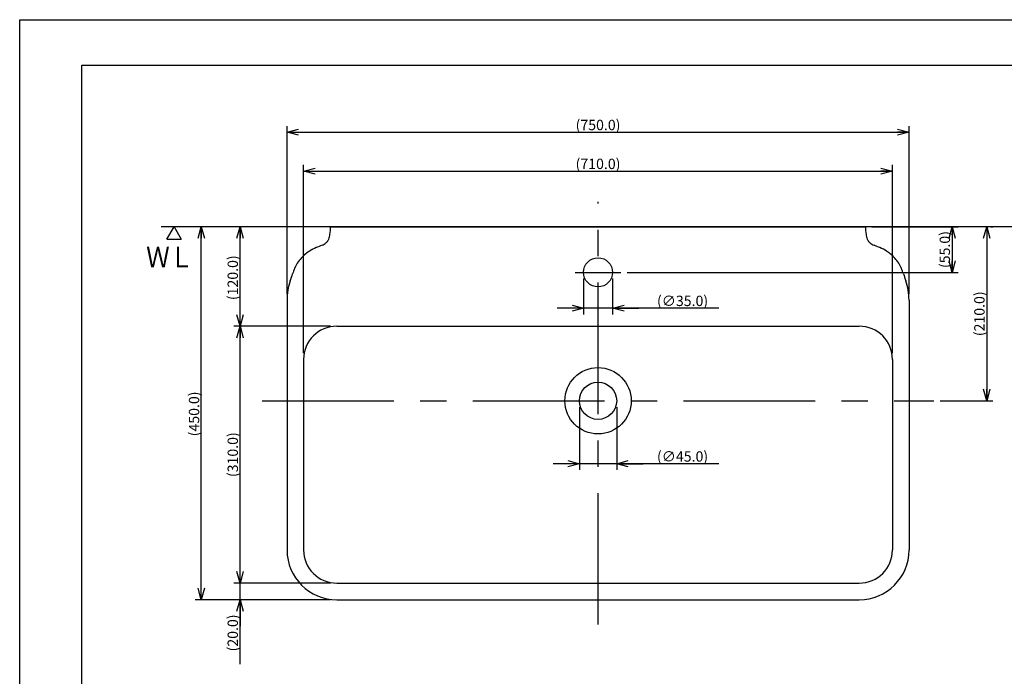
# Model space of a CAD drawing. Extents: x -210 to 210, y -148 to 148.
# Drawn here: x -210 to 27, y -10 to 148 of the extents above; entities that cross this region are included whole.
import ezdxf

# ---------------------------------------------------------------- set-up
doc = ezdxf.new("R2010")
doc.units = 0
doc.linetypes.add('CENTER', pattern=[50.8, 31.75, -6.35, 6.35, -6.35])
doc.layers.get('0').update_dxf_attribs({"linetype": 'CONTINUOUS'})
doc.layers.get('DEFPOINTS').update_dxf_attribs({"linetype": 'CONTINUOUS'})
doc.layers.add('LY_1', color=254, linetype='CONTINUOUS')
doc.styles.add('MX_DIMTXSTY_2', font='txt.shx', dxfattribs={"width": 1.4, "bigfont": 'extfont.shx'})
doc.styles.add('MX_DIMTXSTY_3', font='txt.shx', dxfattribs={"width": 1.25, "bigfont": 'extfont.shx'})
doc.styles.add('MX_DIMTXSTY_6', font='txt.shx', dxfattribs={"width": 1.35, "bigfont": 'extfont.shx'})
doc.styles.add('MX_DIMTXSTY_7', font='txt.shx', dxfattribs={"width": 1.3, "bigfont": 'extfont.shx'})
doc.styles.add('MX_NOTE_STANDARD', font='txt.shx', dxfattribs={"bigfont": 'extfont.shx'})
doc.dimstyles.new('MX_DIMSTYLE_1_5', dxfattribs={"dimtxt": 2.5, "dimasz": 2.5, "dimexe": 1.5, "dimexo": 1.5, "dimgap": 0.5, "dimtad": 1, "dimlfac": 5, "dimtxsty": 'MX_NOTE_STANDARD', "dimblk1": 'OPEN30', "dimblk2": 'OPEN30', "dimsah": 1, "dimcen": 2.5, "dimazin": 3, "dimtfac": 1, "dimtmove": 0, "dimatfit": 3, "dimtzin": 0})

# ---------------------------------------------------------------- blocks, each defined once
blk = doc.blocks.new('_OPEN30')
at = {"color": 0, "linetype": 'ByBlock'}
for p, q in [((-1, 0.267949), (0, 0)), ((0, 0), (-1, -0.267949)), ((0, 0), (-1, 0))]:
    blk.add_line(p, q, dxfattribs=at)
blk = doc.blocks.new('*D24')
at = {"color": 143, "linetype": 'CONTINUOUS'}
for p, q in [((23.208418, 98.522636), (23.208418, 56.522636)), ((24.247777, 98.522636), (24.708418, 98.522636)), ((11.979983, 56.522636), (24.708418, 56.522636))]:
    blk.add_line(p, q, dxfattribs=at)
at = {"layer": 'DEFPOINTS', "color": 0, "linetype": 'CONTINUOUS'}
for p in [(22.747777, 98.522636), (10.479983, 56.522636), (23.208418, 56.522636)]:
    blk.add_point(p, dxfattribs=at)
at = {"color": 143, "linetype": 'CONTINUOUS', "xscale": 2.77, "yscale": 2.77, "zscale": 2.77}
for p, rotation in [((23.208418, 98.522636), 90), ((23.208418, 56.522636), 270)]:
    blk.add_blockref('_OPEN30', p, dxfattribs=dict(at, rotation=rotation))
at = {"color": 143, "linetype": 'CONTINUOUS', "insert": (21.458418, 77.522636), "char_height": 2.5, "attachment_point": 5, "rotation": 90, "style": 'MX_DIMTXSTY_2'}
blk.add_mtext('\\A1;(210.0)', dxfattribs=at)
blk = doc.blocks.new('*D25')
at = {"color": 143, "linetype": 'CONTINUOUS'}
for p, q in [((-4.520017, 98.522636), (16.370147, 98.522636)), ((14.870147, 98.522636), (14.870147, 87.522636)), ((-63.520014, 87.522636), (16.370147, 87.522636))]:
    blk.add_line(p, q, dxfattribs=at)
at = {"layer": 'DEFPOINTS', "color": 0, "linetype": 'CONTINUOUS'}
for p in [(-6.020017, 98.522636), (-65.020014, 87.522636), (14.870147, 87.522636)]:
    blk.add_point(p, dxfattribs=at)
at = {"color": 143, "linetype": 'CONTINUOUS', "xscale": 2.77, "yscale": 2.77, "zscale": 2.77}
for p, rotation in [((14.870147, 98.522636), 90), ((14.870147, 87.522636), 270)]:
    blk.add_blockref('_OPEN30', p, dxfattribs=dict(at, rotation=rotation))
at = {"color": 143, "linetype": 'CONTINUOUS', "insert": (13.120147, 93.022636), "char_height": 2.5, "attachment_point": 5, "rotation": 90, "style": 'MX_DIMTXSTY_6'}
blk.add_mtext('\\A1;(55.0)', dxfattribs=at)
blk = doc.blocks.new('*D26')
at = {"color": 143, "linetype": 'CONTINUOUS'}
for p, q in [((-156.86219, 8.522636), (-156.86219, 12.522636)), ((-135.020016, 8.522636), (-158.36219, 8.522636)), ((-156.86219, -6.995357), (-156.86219, 8.522636)), ((-156.86219, 8.522636), (-156.86219, 2.172636))]:
    blk.add_line(p, q, dxfattribs=at)
at = {"layer": 'DEFPOINTS', "color": 0, "linetype": 'CONTINUOUS'}
for p in [(-156.86219, 12.522636), (-133.520016, 12.522636), (-133.520016, 8.522636)]:
    blk.add_point(p, dxfattribs=at)
at = {"color": 143, "linetype": 'CONTINUOUS', "xscale": 2.77, "yscale": 2.77, "zscale": 2.77, "rotation": 90}
blk.add_blockref('_OPEN30', (-156.86219, 8.522636), dxfattribs=at)
at = {"color": 143, "linetype": 'CONTINUOUS', "insert": (-158.61219, 0.504643), "char_height": 2.5, "attachment_point": 5, "rotation": 90, "style": 'MX_DIMTXSTY_2'}
blk.add_mtext('\\A1;(20.0)', dxfattribs=at)
blk = doc.blocks.new('_NONE')
at = {"color": 0, "linetype": 'ByBlock'}
blk.add_circle((0, 0), 0.25, dxfattribs=at)
blk = doc.blocks.new('*D28')
at = {"color": 143, "linetype": 'CONTINUOUS'}
for p, q in [((-156.86219, 12.522636), (-156.86219, 74.522636)), ((-135.020016, 12.522636), (-158.36219, 12.522636))]:
    blk.add_line(p, q, dxfattribs=at)
at = {"layer": 'DEFPOINTS', "color": 0, "linetype": 'CONTINUOUS'}
for p in [(-156.86219, 74.522636), (-133.520016, 74.522636), (-133.520016, 12.522636)]:
    blk.add_point(p, dxfattribs=at)
at = {"color": 143, "linetype": 'CONTINUOUS', "xscale": 2.77, "yscale": 2.77, "zscale": 2.77}
for p, rotation in [((-156.86219, 74.522636), 90), ((-156.86219, 12.522636), 270)]:
    blk.add_blockref('_OPEN30', p, dxfattribs=dict(at, rotation=rotation))
at = {"color": 143, "linetype": 'CONTINUOUS', "insert": (-158.61219, 43.522636), "char_height": 2.5, "attachment_point": 5, "rotation": 90, "style": 'MX_DIMTXSTY_2'}
blk.add_mtext('\\A1;(310.0)', dxfattribs=at)
blk = doc.blocks.new('*D29')
at = {"color": 143, "linetype": 'CONTINUOUS'}
for p, q in [((-136.520016, 98.522636), (-158.36219, 98.522636)), ((-156.86219, 74.522636), (-156.86219, 98.522636)), ((-135.020016, 74.522636), (-158.36219, 74.522636))]:
    blk.add_line(p, q, dxfattribs=at)
at = {"layer": 'DEFPOINTS', "color": 0, "linetype": 'CONTINUOUS'}
for p in [(-156.86219, 98.522636), (-135.020016, 98.522636), (-133.520016, 74.522636)]:
    blk.add_point(p, dxfattribs=at)
at = {"color": 143, "linetype": 'CONTINUOUS', "xscale": 2.77, "yscale": 2.77, "zscale": 2.77}
for p, rotation in [((-156.86219, 98.522636), 90), ((-156.86219, 74.522636), 270)]:
    blk.add_blockref('_OPEN30', p, dxfattribs=dict(at, rotation=rotation))
at = {"color": 143, "linetype": 'CONTINUOUS', "insert": (-158.61219, 86.223851), "char_height": 2.5, "attachment_point": 5, "rotation": 90, "style": 'MX_DIMTXSTY_2'}
blk.add_mtext('\\A1;(120.0)', dxfattribs=at)
blk = doc.blocks.new('*D30')
at = {"color": 143, "linetype": 'CONTINUOUS'}
for p, q in [((-136.520016, 98.522636), (-167.700423, 98.522636)), ((-166.200423, 8.522636), (-166.200423, 98.522636)), ((-135.020016, 8.522636), (-167.700423, 8.522636))]:
    blk.add_line(p, q, dxfattribs=at)
at = {"layer": 'DEFPOINTS', "color": 0, "linetype": 'CONTINUOUS'}
for p in [(-166.200423, 98.522636), (-135.020016, 98.522636), (-133.520016, 8.522636)]:
    blk.add_point(p, dxfattribs=at)
at = {"color": 143, "linetype": 'CONTINUOUS', "xscale": 2.77, "yscale": 2.77, "zscale": 2.77}
for p, rotation in [((-166.200423, 98.522636), 90), ((-166.200423, 8.522636), 270)]:
    blk.add_blockref('_OPEN30', p, dxfattribs=dict(at, rotation=rotation))
at = {"color": 143, "linetype": 'CONTINUOUS', "insert": (-167.950423, 53.367104), "char_height": 2.5, "attachment_point": 5, "rotation": 90, "style": 'MX_DIMTXSTY_7'}
blk.add_mtext('\\A1;(450.0)', dxfattribs=at)
blk = doc.blocks.new('*D31')
at = {"color": 143, "linetype": 'CONTINUOUS'}
for p, q in [((-75.020017, 55.022637), (-75.020017, 39.83854)), ((-66.020017, 55.022637), (-66.020017, 39.83854)), ((-75.020017, 41.33854), (-81.370017, 41.33854)), ((-66.020017, 41.33854), (-75.020017, 41.33854)), ((-41.381379, 41.33854), (-66.020017, 41.33854)), ((-66.020017, 41.33854), (-59.670017, 41.33854))]:
    blk.add_line(p, q, dxfattribs=at)
at = {"layer": 'DEFPOINTS', "color": 0, "linetype": 'CONTINUOUS'}
for p in [(-75.020017, 56.522637), (-66.020017, 56.522637), (-75.020017, 41.33854)]:
    blk.add_point(p, dxfattribs=at)
at = {"color": 143, "linetype": 'CONTINUOUS', "xscale": 2.77, "yscale": 2.77, "zscale": 2.77}
blk.add_blockref('_OPEN30', (-75.020017, 41.33854), dxfattribs=at)
at = {"color": 143, "linetype": 'CONTINUOUS', "xscale": 2.77, "yscale": 2.77, "zscale": 2.77, "rotation": 180}
blk.add_blockref('_OPEN30', (-66.020017, 41.33854), dxfattribs=at)
at = {"color": 143, "linetype": 'CONTINUOUS', "insert": (-50.131379, 43.08854), "char_height": 2.5, "attachment_point": 5, "style": 'MX_DIMTXSTY_3'}
blk.add_mtext('\\A1;(∅45.0)', dxfattribs=at)
blk = doc.blocks.new('*D32')
at = {"color": 143, "linetype": 'CONTINUOUS'}
for p, q in [((-74.020017, 86.022637), (-74.020017, 77.388229)), ((-67.020017, 86.022637), (-67.020017, 77.388229)), ((-74.020017, 78.888229), (-80.370017, 78.888229)), ((-67.020017, 78.888229), (-74.020017, 78.888229)), ((-41.381379, 78.888229), (-67.020017, 78.888229)), ((-67.020017, 78.888229), (-60.670017, 78.888229))]:
    blk.add_line(p, q, dxfattribs=at)
at = {"layer": 'DEFPOINTS', "color": 0, "linetype": 'CONTINUOUS'}
for p in [(-74.020017, 87.522637), (-67.020017, 87.522637), (-74.020017, 78.888229)]:
    blk.add_point(p, dxfattribs=at)
at = {"color": 143, "linetype": 'CONTINUOUS', "xscale": 2.77, "yscale": 2.77, "zscale": 2.77}
blk.add_blockref('_OPEN30', (-74.020017, 78.888229), dxfattribs=at)
at = {"color": 143, "linetype": 'CONTINUOUS', "xscale": 2.77, "yscale": 2.77, "zscale": 2.77, "rotation": 180}
blk.add_blockref('_OPEN30', (-67.020017, 78.888229), dxfattribs=at)
at = {"color": 143, "linetype": 'CONTINUOUS', "insert": (-50.131379, 80.638229), "char_height": 2.5, "attachment_point": 5, "style": 'MX_DIMTXSTY_3'}
blk.add_mtext('\\A1;(∅35.0)', dxfattribs=at)
blk = doc.blocks.new('*D33')
at = {"color": 143, "linetype": 'CONTINUOUS'}
for p, q in [((-141.520017, 68.022637), (-141.520017, 113.448281)), ((-141.520017, 111.948281), (0.479983, 111.948281)), ((0.479983, 68.022637), (0.479983, 113.448281))]:
    blk.add_line(p, q, dxfattribs=at)
at = {"layer": 'DEFPOINTS', "color": 0, "linetype": 'CONTINUOUS'}
for p in [(0.479983, 111.948281), (-141.520017, 66.522637), (0.479983, 66.522637)]:
    blk.add_point(p, dxfattribs=at)
at = {"color": 143, "linetype": 'CONTINUOUS', "xscale": 2.77, "yscale": 2.77, "zscale": 2.77, "rotation": 180}
blk.add_blockref('_OPEN30', (-141.520017, 111.948281), dxfattribs=at)
at = {"color": 143, "linetype": 'CONTINUOUS', "xscale": 2.77, "yscale": 2.77, "zscale": 2.77}
blk.add_blockref('_OPEN30', (0.479983, 111.948281), dxfattribs=at)
at = {"color": 143, "linetype": 'CONTINUOUS', "insert": (-70.520017, 113.698281), "char_height": 2.5, "attachment_point": 5, "style": 'MX_DIMTXSTY_2'}
blk.add_mtext('\\A1;(710.0)', dxfattribs=at)
blk = doc.blocks.new('*D34')
at = {"color": 143, "linetype": 'CONTINUOUS'}
for p, q in [((-145.520017, 82.346092), (-145.520017, 122.835704)), ((-145.520017, 121.335704), (4.479983, 121.335704)), ((4.479983, 82.346092), (4.479983, 122.835704))]:
    blk.add_line(p, q, dxfattribs=at)
at = {"layer": 'DEFPOINTS', "color": 0, "linetype": 'CONTINUOUS'}
for p in [(4.479983, 121.335704), (-145.520017, 80.846092), (4.479983, 80.846092)]:
    blk.add_point(p, dxfattribs=at)
at = {"color": 143, "linetype": 'CONTINUOUS', "xscale": 2.77, "yscale": 2.77, "zscale": 2.77, "rotation": 180}
blk.add_blockref('_OPEN30', (-145.520017, 121.335704), dxfattribs=at)
at = {"color": 143, "linetype": 'CONTINUOUS', "xscale": 2.77, "yscale": 2.77, "zscale": 2.77}
blk.add_blockref('_OPEN30', (4.479983, 121.335704), dxfattribs=at)
at = {"color": 143, "linetype": 'CONTINUOUS', "insert": (-70.520017, 123.085704), "char_height": 2.5, "attachment_point": 5, "style": 'MX_DIMTXSTY_7'}
blk.add_mtext('\\A1;(750.0)', dxfattribs=at)
blk = doc.blocks.new('$ARROW-1')
at = {"color": 0, "linetype": 'CONTINUOUS'}
for p, q in [((-1.443376, 2.5), (1.443376, 2.5)), ((-1.443376, 2.5), (0, 0)), ((0, 0), (1.443376, 2.5))]:
    blk.add_line(p, q, dxfattribs=at)
blk.add_point((0, 0), dxfattribs=at)

msp = doc.modelspace()

# ---------------------------------------------------------------- linework, layer by layer
at = {"layer": 'LY_1', "color": 130, "linetype": 'CONTINUOUS'}
for p, q in [((-210, 148.5), (210, 148.5)), ((-210, -148.5), (-210, 148.5))]:
    msp.add_line(p, q, dxfattribs=at)
at = {"layer": 'LY_1', "color": 120, "linetype": 'CONTINUOUS'}
for p, q in [((-195, 137.5), (197, 137.5)), ((-195, -138.5), (-195, 137.5))]:
    msp.add_line(p, q, dxfattribs=at)
at = {"layer": 'LY_1', "color": 110, "linetype": 'CENTER'}
for p, q in [((-70.52, 2.523), (-70.52, 104.523)), ((-76.02, 87.523), (-65.02, 87.523)), ((-151.52, 56.523), (10.48, 56.523))]:
    msp.add_line(p, q, dxfattribs=at)
at = {"layer": 'LY_1', "color": 3, "linetype": 'CONTINUOUS'}
for p, q in [((35.09, 98.523), (-175.885, 98.523)), ((-135.02, 98.523), (-6.02, 98.523)), ((-145.52, 80.846), (-145.52, 20.523)), ((4.48, 80.846), (4.48, 20.523)), ((-133.52, 74.523), (-7.52, 74.523)), ((-141.52, 66.523), (-141.52, 20.523)), ((0.48, 66.523), (0.48, 20.523)), ((-133.52, 12.523), (-7.52, 12.523)), ((-133.52, 8.523), (-7.52, 8.523))]:
    msp.add_line(p, q, dxfattribs=at)
for centre, radius in [((-70.52, 87.523), 3.5), ((-70.52, 56.523), 8), ((-70.52, 56.523), 4.5)]:
    msp.add_circle(centre, radius, dxfattribs=at)
for centre, radius, start, end in [((-145.34, 98.403), 10.321, 350.41771, 0.66286), ((4.3, 98.403), 10.321, 179.33714, 189.58229), ((-137.943, 96.709), 2.762, 317.38538, 334.93995), ((-142.942, 97.969), 7.884, 342.05107, 350.62914), ((1.902, 97.969), 7.884, 189.37087, 197.94893), ((-3.097, 96.709), 2.762, 205.06005, 222.61462), ((-130.742, 79.44), 16.188, 125.44326, 129.34152), ((-131.843, 78.9), 16.035, 114.5332, 121.11388), ((-93.307, -14.632), 117.185, 111.93313, 112.6852), ((-138.432, 97.454), 3.643, 291.81616, 309.16362), ((-137.911, 96.713), 2.741, 310.49733, 316.86136), ((-3.129, 96.713), 2.741, 223.13864, 229.50267), ((-2.608, 97.454), 3.643, 230.83638, 248.18384), ((-47.733, -14.632), 117.185, 67.3148, 68.06687), ((-9.197, 78.9), 16.035, 58.88612, 65.4668), ((-10.299, 79.44), 16.188, 50.65848, 54.55674), ((-135.761, 85.074), 8.655, 127.28295, 147.37616), ((-5.279, 85.074), 8.655, 32.62384, 52.71705), ((-132.436, 83.545), 12.29, 149.73359, 162.76515), ((-8.604, 83.545), 12.29, 17.23485, 30.26641), ((-130.526, 80.761), 14.995, 161.60917, 179.67469), ((-192.013, 102.623), 50.268, 340.07383, 342.1158), ((50.973, 102.623), 50.268, 197.8842, 199.92617), ((-10.514, 80.761), 14.995, 0.32531, 18.39083), ((-133.52, 66.523), 8, 90, 180), ((-7.52, 66.523), 8, 0, 90), ((-133.52, 20.523), 12, 180, 270), ((-133.52, 20.523), 8, 180, 270), ((-7.52, 20.523), 12, 270, 0), ((-7.52, 20.523), 8, 270, 0)]:
    msp.add_arc(centre, radius, start, end, dxfattribs=at)

# ---------------------------------------------------------------- block references
at = {"layer": 'LY_1', "color": 143, "linetype": 'ByBlock', "xscale": 1.2, "yscale": -1.2, "zscale": 1.2}
msp.add_blockref('$ARROW-1', (-172.772, 98.523), dxfattribs=at)

# ---------------------------------------------------------------- texts
at = {"layer": 'LY_1', "color": 143, "linetype": 'CONTINUOUS', "insert": (-179.502, 93.701), "char_height": 5, "attachment_point": 1}
msp.add_mtext('\\W0.833;\\A1;ＷＬ', dxfattribs=at)

# ---------------------------------------------------------------- dimensions: what is measured, and where the dimension line sits
at = {"layer": 'LY_1', "color": 143, "linetype": 'CONTINUOUS'}
for base, p1, p2, text, override, picture, middle in [((4.48, 121.336), (-145.52, 80.846), (4.48, 80.846), '\\A1;(<>)', {"dimasz": 2.77, "dimdec": 1, "dimzin": 0, "dimtxsty": 'MX_DIMTXSTY_7'}, '*D34', (-70.52, 121.336)), ((0.48, 111.948), (-141.52, 66.523), (0.48, 66.523), '\\A1;(<>)', {"dimasz": 2.77, "dimdec": 1, "dimzin": 0, "dimtxsty": 'MX_DIMTXSTY_2'}, '*D33', (-70.52, 111.948)), ((-74.02, 78.888), (-67.02, 87.523), (-74.02, 87.523), '\\A1;(∅<>)', {"dimasz": 2.77, "dimdec": 1, "dimzin": 0, "dimtxsty": 'MX_DIMTXSTY_3'}, '*D32', (-50.131, 78.888)), ((-75.02, 41.339), (-66.02, 56.523), (-75.02, 56.523), '\\A1;(∅<>)', {"dimasz": 2.77, "dimdec": 1, "dimzin": 0, "dimtxsty": 'MX_DIMTXSTY_3'}, '*D31', (-50.131, 41.339))]:
    dim = msp.add_linear_dim(base=base, p1=p1, p2=p2, text=text, dimstyle='MX_DIMSTYLE_1_5', override=override, dxfattribs=at)
    dim.commit()
    dim.dimension.update_dxf_attribs({"geometry": picture, "text_midpoint": middle, "dimtype": 128})
for base, p1, p2, override, picture, middle in [((-166.2, 98.523), (-133.52, 8.523), (-135.02, 98.523), {"dimasz": 2.77, "dimdec": 1, "dimzin": 0, "dimtxsty": 'MX_DIMTXSTY_7'}, '*D30', (-166.2, 53.367)), ((-156.862, 98.523), (-133.52, 74.523), (-135.02, 98.523), {"dimasz": 2.77, "dimdec": 1, "dimzin": 0, "dimtxsty": 'MX_DIMTXSTY_2'}, '*D29', (-156.862, 86.224)), ((14.87, 87.523), (-6.02, 98.523), (-65.02, 87.523), {"dimasz": 2.77, "dimdec": 1, "dimzin": 0, "dimtxsty": 'MX_DIMTXSTY_6'}, '*D25', (14.87, 93.023)), ((23.208, 56.523), (22.748, 98.523), (10.48, 56.523), {"dimasz": 2.77, "dimdec": 1, "dimzin": 0, "dimtxsty": 'MX_DIMTXSTY_2'}, '*D24', (23.208, 77.523)), ((-156.862, 74.523), (-133.52, 12.523), (-133.52, 74.523), {"dimasz": 2.77, "dimdec": 1, "dimzin": 0, "dimtxsty": 'MX_DIMTXSTY_2', "dimse2": 1}, '*D28', (-156.862, 43.523)), ((-156.862, 12.523), (-133.52, 8.523), (-133.52, 12.523), {"dimasz": 2.77, "dimdec": 1, "dimzin": 0, "dimtxsty": 'MX_DIMTXSTY_2', "dimblk2": 'NONE', "dimse2": 1}, '*D26', (-156.862, 0.505))]:
    dim = msp.add_linear_dim(base=base, p1=p1, p2=p2, angle=90, text='\\A1;(<>)', dimstyle='MX_DIMSTYLE_1_5', override=override, dxfattribs=at)
    dim.commit()
    dim.dimension.update_dxf_attribs({"geometry": picture, "text_midpoint": middle, "dimtype": 128})

doc.saveas('drawing.dxf')
